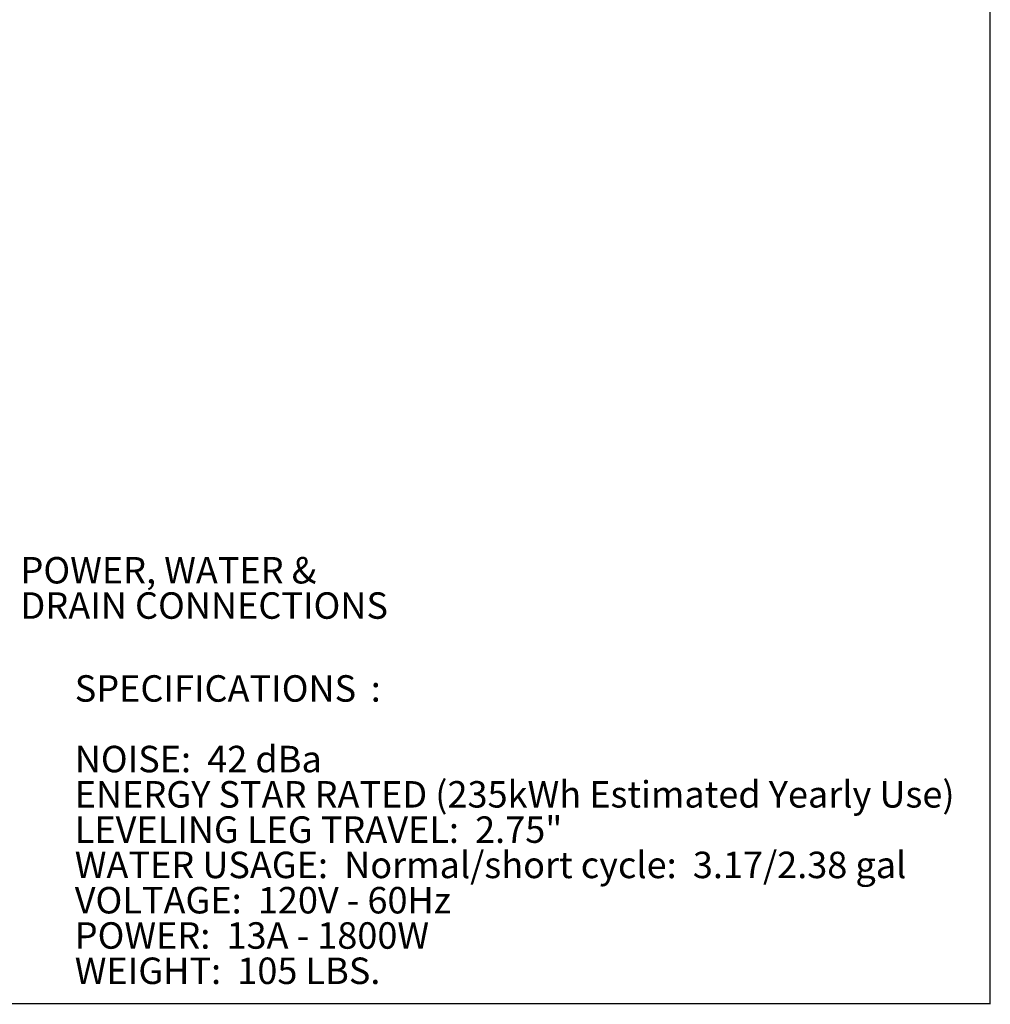
# Model space of a CAD drawing. Units: inches. Extents: x 4 to 128, y 5 to 98.
# Drawn here: x 82 to 128, y 5 to 51 of the extents above; entities that cross this region are included whole.
import ezdxf

# ---------------------------------------------------------------- set-up
doc = ezdxf.new("R2010")
doc.units = ezdxf.units.IN
doc.header["$LTSCALE"] = 12
doc.header["$MEASUREMENT"] = 0
doc.styles.add('SLDTEXTSTYLE0', font='ARIALBD.TTF', dxfattribs={"width": 0.948})
doc.styles.add('SLDTEXTSTYLE1', font='ARIAL.TTF', dxfattribs={"width": 0.948})

# ---------------------------------------------------------------- blocks, each defined once
blk = doc.blocks.new('SW_NOTE_0')
at = {"color": 0, "linetype": 'Continuous', "lineweight": 0, "char_height": 1.25, "attachment_point": 1}
for s, insert, style in [('SPECIFICATIONS', (0, 1.611), 'SLDTEXTSTYLE0'), (':  ', (13.981, 1.611), 'SLDTEXTSTYLE1'), ('NOISE:  42 dBa', (0, -1.722), 'SLDTEXTSTYLE1'), ('ENERGY STAR RATED (235kWh Estimated Yearly Use)', (0, -3.389), 'SLDTEXTSTYLE1'), ('LEVELING LEG TRAVEL:  2.75"', (0, -5.055), 'SLDTEXTSTYLE1'), ('WATER USAGE:  Normal/short cycle:  3.17/2.38 gal', (0, -6.722), 'SLDTEXTSTYLE1'), ('VOLTAGE:  120V - 60Hz', (0, -8.389), 'SLDTEXTSTYLE1'), ('POWER:  13A - 1800W', (0, -10.055), 'SLDTEXTSTYLE1'), ('WEIGHT:  105 LBS.', (0, -11.722), 'SLDTEXTSTYLE1')]:
    blk.add_mtext(s, dxfattribs=dict(at, insert=insert, style=style))
blk = doc.blocks.new('SW_NOTE_1')
at = {"color": 0, "linetype": 'Continuous', "lineweight": 0, "char_height": 1.25, "attachment_point": 1, "style": 'SLDTEXTSTYLE1'}
for s, insert in [('POWER, WATER &', (0.25, 0.552)), ('DRAIN CONNECTIONS', (0.25, -1.115))]:
    blk.add_mtext(s, dxfattribs=dict(at, insert=insert))

msp = doc.modelspace()

# ---------------------------------------------------------------- linework, layer by layer
at = {"color": 7, "linetype": 'Continuous', "lineweight": 30}
for p, q in [((127.5, 4.5), (127.5, 97.5)), ((4.5, 4.537), (127.5, 4.537))]:
    msp.add_line(p, q, dxfattribs=at)

# ---------------------------------------------------------------- block references
at = {"color": 7, "linetype": 'Continuous', "lineweight": 0}
for name, p in [('SW_NOTE_1', (81.445, 25.072)), ('SW_NOTE_0', (84.257, 18.43))]:
    msp.add_blockref(name, p, dxfattribs=at)

doc.saveas('drawing.dxf')
